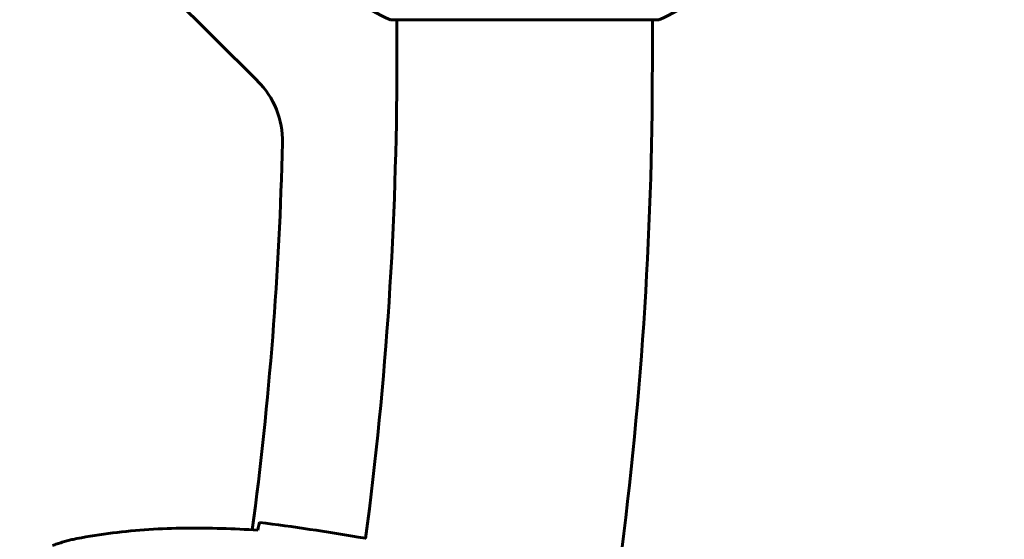
# Model space of a CAD drawing. Units: millimetres. Extents: x 5586 to 12481, y -1000 to 12805.
# Drawn here: x 9666 to 9898, y 4545 to 4668 of the extents above; entities that cross this region are included whole.
import ezdxf

# ---------------------------------------------------------------- set-up
doc = ezdxf.new("R2010")
doc.units = ezdxf.units.MM
doc.header["$LTSCALE"] = 50
doc.layers.add('Widoczne (ISO)', color=7, linetype='Continuous', lineweight=60)
doc.layers.add('Wymiar (ISO)', color=116, linetype='Continuous', lineweight=18)
doc.styles.add('Tekst etykiety (ISO)', font='tahoma.ttf')
doc.dimstyles.new('Domyślne (ISO)', dxfattribs={"dimscale": 50, "dimtxt": 3.5, "dimasz": 2.5, "dimexe": 3.175, "dimexo": 0, "dimgap": 0.762, "dimtad": 1, "dimtoh": 1, "dimdec": 0, "dimrnd": 1e-08, "dimzin": 0, "dimtxsty": 'Tekst etykiety (ISO)', "dimcen": 0.09, "dimdle": 10, "dimclrd": 256, "dimclre": 256, "dimclrt": 256, "dimadec": 0, "dimazin": 0, "dimtfac": 0.714286, "dimtdec": 0, "dimtmove": 0, "dimatfit": 3, "dimfxl": 0, "dimtolj": 1, "dimtzin": 0, "dimlwd": -1, "dimlwe": -1, "dimarcsym": 0})

# ---------------------------------------------------------------- blocks, each defined once
blk = doc.blocks.new('*D6')
at = {"layer": 'Defpoints', "color": 0}
for p in [(8815.27, 8902.28), (8900.12, 2241.98), (11897.78, 2241.98)]:
    blk.add_point(p, dxfattribs=at)
at = {"layer": 'Wymiar (ISO)'}
for p, q in [((8815.27, 8902.28), (12056.53, 8902.28)), ((11897.78, 8777.28), (11897.78, 2366.98)), ((8900.12, 2241.98), (12056.53, 2241.98))]:
    blk.add_line(p, q, dxfattribs=at)
for points in [[(11876.95, 8777.28), (11918.61, 8777.28), (11897.78, 8902.28)], [(11876.95, 2366.98), (11918.61, 2366.98), (11897.78, 2241.98)]]:
    blk.add_solid(points, dxfattribs=at)
at = {"layer": 'Wymiar (ISO)', "insert": (11677.51, 5572.13), "char_height": 175, "attachment_point": 2, "rotation": 90, "style": 'Tekst etykiety (ISO)'}
blk.add_mtext('\\A1;6660', dxfattribs=at)
blk = doc.blocks.new('*D7')
at = {"layer": 'Defpoints', "color": 0}
for p in [(6254.97, 4887.13), (11315.27, 4657.13), (6254.97, 1653.57)]:
    blk.add_point(p, dxfattribs=at)
at = {"layer": 'Wymiar (ISO)'}
for p, q in [((6254.97, 4887.13), (6254.97, 1494.82)), ((11315.27, 4657.13), (11315.27, 1494.82)), ((11190.27, 1653.57), (6379.97, 1653.57))]:
    blk.add_line(p, q, dxfattribs=at)
for points in [[(6379.97, 1674.4), (6379.97, 1632.74), (6254.97, 1653.57)], [(11190.27, 1674.4), (11190.27, 1632.74), (11315.27, 1653.57)]]:
    blk.add_solid(points, dxfattribs=at)
at = {"layer": 'Wymiar (ISO)', "insert": (8785.12, 1873.84), "char_height": 175, "attachment_point": 2, "style": 'Tekst etykiety (ISO)'}
blk.add_mtext('\\A1;5060', dxfattribs=at)

msp = doc.modelspace()

# ---------------------------------------------------------------- linework, layer by layer
at = {"layer": 'Widoczne (ISO)'}
for p, q in [((9722.12, 4653.14), (9665.98, 4709.28)), ((9753.82, 4667.54), (9816.42, 4667.54)), ((9754.97, 4667.54), (9754.97, 4657.13)), ((9815.27, 4667.54), (9815.27, 4657.13)), ((9745.87, 4545.51), (9747.59, 4545.22))]:
    msp.add_line(p, q, dxfattribs=at)
for centre, radius, start, end in [((8900.12, 4657.13), 2415.15, 221.90802, 33.44879), ((9762.35, 4690.97), 25, 205.6956, 249.1867), ((9762.35, 4690.97), 25, 205.6956, 249.1867), ((9807.89, 4690.97), 25, 290.8133, 334.3044), ((9753.82, 4668.54), 1, 249.1867, 270), ((9753.82, 4668.54), 1, 249.1867, 270), ((9816.42, 4668.54), 1, 270, 290.8133), ((9816.42, 4668.54), 1, 270, 290.8133), ((8900.12, 4657.13), 854.85, 352.47691, 0), ((8900.12, 4657.13), 915.15, 352.32693, 0), ((9707.98, 4638.99), 20, 358.7136, 45), ((8900.12, 4657.13), 828.06, 352.37255, 358.7136)]:
    msp.add_arc(centre, radius, start, end, dxfattribs=at)
for points, knots in [([(9722.16, 4547.14), (9719.33, 4547.33), (9716.48, 4547.46), (9710.77, 4547.63), (9707.91, 4547.66), (9702.19, 4547.58), (9699.33, 4547.48), (9693.62, 4547.11), (9690.77, 4546.85), (9685.1, 4546.15), (9682.28, 4545.71), (9679.47, 4545.16)], [5.523572, 5.523572, 5.523572, 5.523572, 6.373336, 6.373336, 7.223204, 7.223204, 8.073072, 8.073072, 8.92294, 8.92294, 9.772808, 9.772808, 9.772808, 9.772808]), ([(9722.22, 4547.4), (9722.26, 4547.63), (9722.31, 4547.84), (9722.43, 4548.42), (9722.5, 4548.73), (9722.56, 4548.95)], [9.0036319, 9.0036319, 9.0036319, 9.0036319, 9.2941564, 9.2941564, 9.8897117, 9.8897117, 9.8897117, 9.8897117]), ([(9679.47, 4545.16), (9679.07, 4545.08), (9678.68, 4545), (9677.89, 4544.82), (9677.5, 4544.72), (9676.73, 4544.5), (9676.34, 4544.39), (9675.58, 4544.16), (9675.19, 4544.03), (9674.44, 4543.77), (9674.06, 4543.64), (9673.68, 4543.5)], [0, 0, 0, 0, 0.1171077, 0.1171077, 0.2342154, 0.2342154, 0.351323, 0.351323, 0.4684307, 0.4684307, 0.5855384, 0.5855384, 0.5855384, 0.5855384]), ([(9747.61, 4545.21), (9747.6, 4545.21), (9747.6, 4545.21), (9747.59, 4545.22), (9747.59, 4545.22), (9747.59, 4545.22)], [3.12541909, 3.12541909, 3.12541909, 3.12541909, 3.13471866, 3.13471866, 3.13638501, 3.13638501, 3.13638501, 3.13638501])]:
    msp.add_open_spline(points, degree=3, knots=knots, dxfattribs=at)
for points in [[(9722.16, 4547.12), (9722.18, 4547.21), (9722.2, 4547.31), (9722.22, 4547.4)], [(9745.87, 4545.51), (9738.48, 4546.75), (9730.61, 4547.99), (9722.56, 4548.95)], [(9722.56, 4548.95), (9730.61, 4547.99), (9738.48, 4546.75), (9745.87, 4545.51)], [(9747.61, 4545.21), (9747.61, 4545.21), (9747.6, 4545.21), (9747.59, 4545.22)]]:
    msp.add_open_spline(points, degree=3, dxfattribs=at)

# ---------------------------------------------------------------- dimensions: what is measured, and where the dimension line sits
at = {"layer": 'Wymiar (ISO)'}
for base, p1, p2, angle, picture, middle in [((11897.78, 2241.98), (8815.27, 8902.28), (8900.12, 2241.98), 90, '*D6', (11897.78, 5572.13)), ((6254.97, 1653.57), (11315.27, 4657.13), (6254.97, 4887.13), 180, '*D7', (8785.12, 1653.57))]:
    dim = msp.add_linear_dim(base=base, p1=p1, p2=p2, angle=angle, dimstyle='Domyślne (ISO)', override={"dimtoh": 0, "dimdec": 0, "dimtp": 0, "dimtm": 0, "dimtdec": 0, "dimtofl": 0, "dimatfit": 1}, dxfattribs=at)
    dim.commit()
    dim.dimension.update_dxf_attribs({"geometry": picture, "text_midpoint": middle, "dimtype": 160})

doc.saveas('drawing.dxf')
